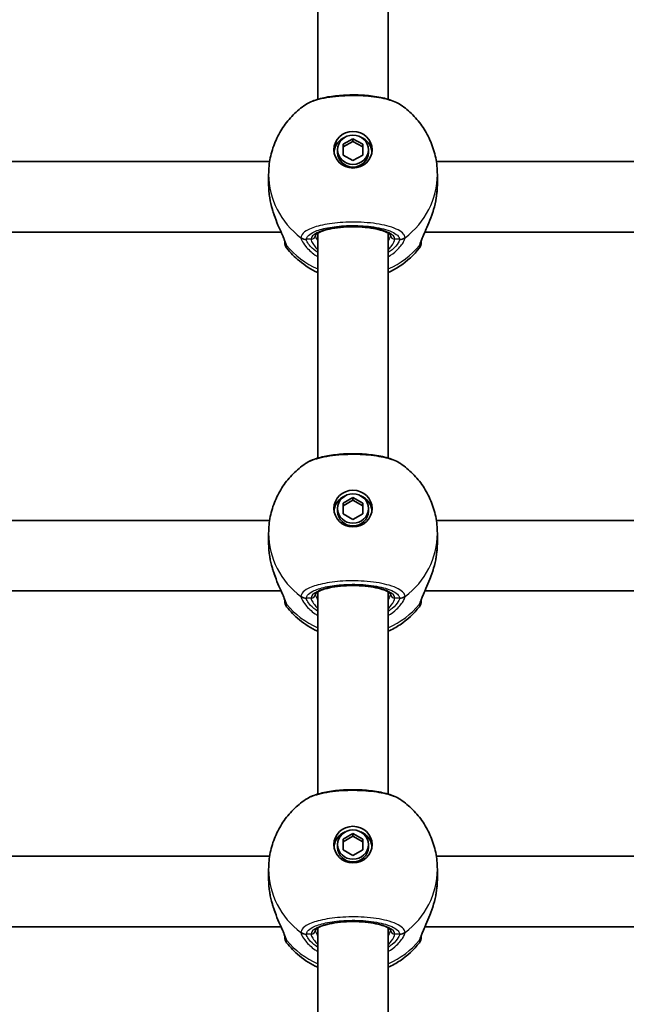
# Model space of a CAD drawing. Units: millimetres. Extents: x -1791 to 2001, y -3463 to 3760.
# Drawn here: x -20 to 118, y 963 to 1186 of the extents above; entities that cross this region are included whole.
import ezdxf

# ---------------------------------------------------------------- set-up
doc = ezdxf.new("R2010")
doc.units = ezdxf.units.MM
doc.layers.add('Widoczne (ISO)', color=7, linetype='Continuous', lineweight=35)
doc.layers.add('Widoczne wąskie (ISO)', color=7, linetype='Continuous', lineweight=25)

msp = doc.modelspace()

# ---------------------------------------------------------------- linework, layer by layer
at = {"layer": 'Widoczne (ISO)'}
for p, q in [((48, 1232.08), (48, 1168.05)), ((64, 1232.08), (64, 1168.05)), ((53.75, 1157.84), (56, 1159.08)), ((56, 1158.47), (53.75, 1157.24)), ((53.75, 1155.36), (53.75, 1157.84)), ((56, 1159.08), (58.25, 1157.84)), ((56, 1159.08), (56, 1158.47)), ((58.25, 1157.24), (56, 1158.47)), ((58.25, 1157.84), (58.25, 1155.36)), ((52.5, 1156.6), (52.5, 1156)), ((59.5, 1156.6), (59.5, 1156)), ((-23.08, 1153.92), (37.08, 1153.92)), ((56, 1154.13), (53.75, 1155.36)), ((58.25, 1155.36), (56, 1154.13)), ((74.92, 1153.92), (135.08, 1153.92)), ((36.85, 1148.8), (36.85, 1151)), ((75.15, 1148.8), (75.15, 1151)), ((-25.67, 1137.92), (39.67, 1137.92)), ((48, 1137.66), (48, 1086.61)), ((64, 1137.66), (64, 1086.61)), ((72.33, 1137.92), (137.67, 1137.92)), ((53.75, 1076.41), (56, 1077.64)), ((56, 1077.64), (58.25, 1076.41)), ((56, 1077.64), (56, 1077.04)), ((52.5, 1075.17), (52.5, 1074.56)), ((56, 1077.04), (53.75, 1075.8)), ((53.75, 1073.93), (53.75, 1076.41)), ((58.25, 1075.8), (56, 1077.04)), ((58.25, 1076.41), (58.25, 1073.93)), ((59.5, 1075.17), (59.5, 1074.56)), ((56, 1072.69), (53.75, 1073.93)), ((58.25, 1073.93), (56, 1072.69)), ((37.08, 1072.49), (-23.08, 1072.49)), ((135.08, 1072.49), (74.92, 1072.49)), ((36.85, 1067.36), (36.85, 1069.56)), ((75.15, 1067.36), (75.15, 1069.56)), ((39.67, 1056.49), (-25.67, 1056.49)), ((48, 1056.23), (48, 1010.35)), ((64, 1056.23), (64, 1010.35)), ((137.67, 1056.49), (72.33, 1056.49)), ((53.75, 1000.14), (56, 1001.38)), ((56, 1001.38), (58.25, 1000.14)), ((56, 1001.38), (56, 1000.78)), ((56, 1000.78), (53.75, 999.54)), ((53.75, 997.67), (53.75, 1000.14)), ((58.25, 999.54), (56, 1000.78)), ((58.25, 1000.14), (58.25, 997.67)), ((52.5, 998.9), (52.5, 998.3)), ((56, 996.43), (53.75, 997.67)), ((58.25, 997.67), (56, 996.43)), ((59.5, 998.9), (59.5, 998.3)), ((-23.08, 996.23), (37.08, 996.23)), ((74.92, 996.23), (135.08, 996.23)), ((36.85, 991.1), (36.85, 993.3)), ((75.15, 991.1), (75.15, 993.3)), ((-25.67, 980.23), (39.67, 980.23)), ((48, 979.96), (48, 933.12)), ((64, 979.96), (64, 933.12)), ((72.33, 980.23), (137.67, 980.23))]:
    msp.add_line(p, q, dxfattribs=at)
for centre, start, end in [((42.5, 1135.56), 180, 218.0894), ((69.5, 1135.56), 321.9106, 0), ((42.5, 1054.13), 180, 218.0894), ((69.5, 1054.13), 321.9106, 0), ((42.5, 977.86), 180, 218.0894), ((69.5, 977.86), 321.9106, 0)]:
    msp.add_arc(centre, 2, start, end, dxfattribs=at)
for centre, major_axis in [((56, 1156.6), (-4.35, 0)), ((56, 1156.6), (3.5, 0)), ((56, 1075.17), (-4.35, 0)), ((56, 1075.17), (3.5, 0)), ((56, 998.9), (-4.35, 0)), ((56, 998.9), (3.5, 0))]:
    msp.add_ellipse(centre, major_axis=major_axis, ratio=0.953152, dxfattribs=at)
for centre, major_axis, start_param, end_param in [((56, 1155.69), (-4.35, 0), 5.127698, 6.173531), ((56, 1155.69), (4.35, 0), 0.109654, 1.155487), ((56, 1156), (3.5, 0), 3.141593, 6.283185), ((56, 1074.26), (-4.35, 0), 5.127698, 6.173531), ((56, 1074.26), (4.35, 0), 0.109654, 1.155487), ((56, 1074.56), (3.5, 0), 3.141593, 6.283185), ((56, 998), (-4.35, 0), 5.127698, 6.173531), ((56, 998), (4.35, 0), 0.109654, 1.155487), ((56, 998.3), (3.5, 0), 3.141593, 6.283185)]:
    msp.add_ellipse(centre, major_axis=major_axis, ratio=0.953152, start_param=start_param, end_param=end_param, dxfattribs=at)
for points, knots in [([(66.81, 1166.8), (66, 1167.35), (65.06, 1167.74), (62.91, 1168.37), (61.71, 1168.61), (59.23, 1168.93), (57.96, 1169.02), (55.42, 1169.07), (54.15, 1169.02), (51.7, 1168.81), (50.52, 1168.65), (48.33, 1168.17), (47.32, 1167.87), (45.99, 1167.28), (45.58, 1167.06), (45.19, 1166.8)], [0.414092, 0.414092, 0.414092, 0.414092, 0.814837, 0.814837, 1.206164, 1.206164, 1.569867, 1.569867, 1.928006, 1.928006, 2.28843, 2.28843, 2.663408, 2.663408, 2.854753, 2.854753, 2.854753, 2.854753]), ([(36.85, 1151), (36.85, 1152.27), (36.98, 1153.54), (37.48, 1156.02), (37.85, 1157.23), (38.82, 1159.54), (39.41, 1160.64), (40.79, 1162.69), (41.57, 1163.64), (43.28, 1165.36), (44.21, 1166.13), (45.19, 1166.8)], [1.5707963, 1.5707963, 1.5707963, 1.5707963, 1.7605505, 1.7605505, 1.9503047, 1.9503047, 2.1400588, 2.1400588, 2.329813, 2.329813, 2.5195672, 2.5195672, 2.5195672, 2.5195672]), ([(66.81, 1166.8), (67.79, 1166.13), (68.72, 1165.36), (70.43, 1163.64), (71.21, 1162.69), (72.59, 1160.64), (73.18, 1159.54), (74.15, 1157.23), (74.52, 1156.02), (75.02, 1153.54), (75.15, 1152.27), (75.15, 1151)], [3.7636181, 3.7636181, 3.7636181, 3.7636181, 3.9533723, 3.9533723, 4.1431265, 4.1431265, 4.3328806, 4.3328806, 4.5226348, 4.5226348, 4.712389, 4.712389, 4.712389, 4.712389]), ([(37.15, 1145.38), (37.12, 1145.61), (37.08, 1145.84), (37.02, 1146.29), (36.99, 1146.52), (36.94, 1146.98), (36.92, 1147.21), (36.88, 1147.67), (36.87, 1147.9), (36.85, 1148.35), (36.85, 1148.57), (36.85, 1148.8)], [5.754988, 5.754988, 5.754988, 5.754988, 5.8212443, 5.8212443, 5.8875007, 5.8875007, 5.953757, 5.953757, 6.0200134, 6.0200134, 6.0862698, 6.0862698, 6.0862698, 6.0862698]), ([(75.15, 1148.8), (75.15, 1148.57), (75.15, 1148.35), (75.13, 1147.9), (75.12, 1147.67), (75.08, 1147.21), (75.06, 1146.98), (75.01, 1146.52), (74.98, 1146.29), (74.92, 1145.84), (74.88, 1145.61), (74.85, 1145.38)], [6.0862698, 6.0862698, 6.0862698, 6.0862698, 6.1525228, 6.1525228, 6.2187757, 6.2187757, 6.2850287, 6.2850287, 6.3512817, 6.3512817, 6.4175347, 6.4175347, 6.4175347, 6.4175347]), ([(37.15, 1145.38), (37.16, 1145.35), (37.16, 1145.33), (37.17, 1145.27), (37.18, 1145.25), (37.19, 1145.2), (37.19, 1145.17), (37.2, 1145.12), (37.21, 1145.09), (37.22, 1145.04), (37.22, 1145.01), (37.23, 1144.98)], [0, 0, 0, 0, 0.00752868, 0.00752868, 0.01505735, 0.01505735, 0.02258603, 0.02258603, 0.0301147, 0.0301147, 0.03764338, 0.03764338, 0.03764338, 0.03764338]), ([(40.5, 1135.8), (40.5, 1135.81), (40.49, 1135.87), (40.42, 1136.11), (40.36, 1136.3), (40.14, 1136.85), (39.98, 1137.24), (39.54, 1138.22), (39.26, 1138.84), (38.67, 1140.23), (38.37, 1141.01), (37.81, 1142.64), (37.56, 1143.5), (37.31, 1144.57), (37.27, 1144.78), (37.23, 1144.98)], [0, 0, 0, 0, 0.106355, 0.106355, 0.252989, 0.252989, 0.443442, 0.443442, 0.676091, 0.676091, 0.920581, 0.920581, 1.165071, 1.165071, 1.222449, 1.222449, 1.222449, 1.222449]), ([(74.77, 1144.98), (74.6, 1144.11), (74.37, 1143.24), (73.84, 1141.57), (73.54, 1140.77), (72.93, 1139.29), (72.63, 1138.6), (72.1, 1137.41), (71.88, 1136.9), (71.61, 1136.21), (71.54, 1135.97), (71.5, 1135.83), (71.5, 1135.8), (71.5, 1135.8)], [2.183916, 2.183916, 2.183916, 2.183916, 2.428406, 2.428406, 2.672895, 2.672895, 2.917385, 2.917385, 3.159323, 3.159323, 3.348262, 3.348262, 3.406365, 3.406365, 3.406365, 3.406365]), ([(74.77, 1144.98), (74.78, 1145.01), (74.78, 1145.04), (74.79, 1145.09), (74.8, 1145.12), (74.81, 1145.17), (74.81, 1145.2), (74.82, 1145.25), (74.83, 1145.27), (74.84, 1145.33), (74.84, 1145.35), (74.85, 1145.38)], [0.31005087, 0.31005087, 0.31005087, 0.31005087, 0.31757954, 0.31757954, 0.32510822, 0.32510822, 0.33263689, 0.33263689, 0.34016556, 0.34016556, 0.34769424, 0.34769424, 0.34769424, 0.34769424]), ([(64.5, 1137.22), (64.5, 1137.22), (64.47, 1137.29), (64.22, 1137.53), (63.98, 1137.69), (63.28, 1138.04), (62.79, 1138.22), (61.59, 1138.56), (60.85, 1138.71), (59.22, 1138.96), (58.32, 1139.04), (56.45, 1139.13), (55.49, 1139.13), (53.61, 1139.04), (52.7, 1138.95), (51.04, 1138.7), (50.28, 1138.53), (49.03, 1138.16), (48.53, 1137.96), (47.84, 1137.58), (47.63, 1137.4), (47.51, 1137.25), (47.5, 1137.22), (47.5, 1137.22)], [4.811856, 4.811856, 4.811856, 4.811856, 5.026548, 5.026548, 5.262515, 5.262515, 5.530955, 5.530955, 5.825026, 5.825026, 6.130998, 6.130998, 6.441246, 6.441246, 6.751458, 6.751458, 7.057185, 7.057185, 7.349843, 7.349843, 7.611915, 7.611915, 7.754515, 7.754515, 7.754515, 7.754515]), ([(40.5, 1135.81), (40.5, 1135.68), (40.5, 1135.6), (40.5, 1135.57), (40.5, 1135.56), (40.5, 1135.56)], [0.0261329, 0.0261329, 0.0261329, 0.0261329, 0.2063077, 0.2063077, 0.2522101, 0.2522101, 0.2522101, 0.2522101]), ([(40.5, 1135.8), (40.5, 1135.79), (40.5, 1135.79), (40.5, 1135.78), (40.5, 1135.78), (40.5, 1135.78)], [0, 0, 0, 0, 0.0140166, 0.0140166, 0.02169552, 0.02169552, 0.02169552, 0.02169552]), ([(71.5, 1135.78), (71.5, 1135.78), (71.5, 1135.78), (71.5, 1135.79), (71.5, 1135.79), (71.5, 1135.8)], [0.0483875, 0.0483875, 0.0483875, 0.0483875, 0.05606641, 0.05606641, 0.07008301, 0.07008301, 0.07008301, 0.07008301]), ([(48, 1128.74), (46.52, 1129.42), (45.11, 1130.3), (42.76, 1132.24), (41.79, 1133.23), (40.93, 1134.33)], [6.7325037, 6.7325037, 6.7325037, 6.7325037, 6.9959804, 6.9959804, 7.2123504, 7.2123504, 7.2123504, 7.2123504]), ([(71.07, 1134.33), (69.81, 1132.72), (68.32, 1131.34), (65.82, 1129.67), (64.92, 1129.17), (64, 1128.74)], [5.3540202, 5.3540202, 5.3540202, 5.3540202, 5.6700331, 5.6700331, 5.8338669, 5.8338669, 5.8338669, 5.8338669]), ([(66.81, 1085.37), (66, 1085.92), (65.06, 1086.3), (62.91, 1086.94), (61.71, 1087.17), (59.23, 1087.49), (57.96, 1087.58), (55.42, 1087.63), (54.15, 1087.59), (51.7, 1087.38), (50.52, 1087.21), (48.33, 1086.74), (47.32, 1086.44), (45.99, 1085.85), (45.58, 1085.63), (45.19, 1085.37)], [0.414092, 0.414092, 0.414092, 0.414092, 0.814837, 0.814837, 1.206164, 1.206164, 1.569867, 1.569867, 1.928006, 1.928006, 2.28843, 2.28843, 2.663408, 2.663408, 2.854753, 2.854753, 2.854753, 2.854753]), ([(36.85, 1069.56), (36.85, 1070.83), (36.98, 1072.1), (37.48, 1074.58), (37.85, 1075.79), (38.82, 1078.11), (39.41, 1079.21), (40.79, 1081.25), (41.57, 1082.2), (43.28, 1083.92), (44.21, 1084.69), (45.19, 1085.37)], [1.5707963, 1.5707963, 1.5707963, 1.5707963, 1.7605505, 1.7605505, 1.9503047, 1.9503047, 2.1400588, 2.1400588, 2.329813, 2.329813, 2.5195672, 2.5195672, 2.5195672, 2.5195672]), ([(66.81, 1085.37), (67.79, 1084.69), (68.72, 1083.92), (70.43, 1082.2), (71.21, 1081.25), (72.59, 1079.21), (73.18, 1078.11), (74.15, 1075.79), (74.52, 1074.58), (75.02, 1072.1), (75.15, 1070.83), (75.15, 1069.56)], [3.7636181, 3.7636181, 3.7636181, 3.7636181, 3.9533723, 3.9533723, 4.1431265, 4.1431265, 4.3328806, 4.3328806, 4.5226348, 4.5226348, 4.712389, 4.712389, 4.712389, 4.712389]), ([(37.15, 1063.94), (37.12, 1064.17), (37.08, 1064.4), (37.02, 1064.86), (36.99, 1065.09), (36.94, 1065.55), (36.92, 1065.78), (36.88, 1066.23), (36.87, 1066.46), (36.85, 1066.91), (36.85, 1067.14), (36.85, 1067.36)], [5.754988, 5.754988, 5.754988, 5.754988, 5.8212443, 5.8212443, 5.8875007, 5.8875007, 5.953757, 5.953757, 6.0200134, 6.0200134, 6.0862698, 6.0862698, 6.0862698, 6.0862698]), ([(75.15, 1067.36), (75.15, 1067.14), (75.15, 1066.91), (75.13, 1066.46), (75.12, 1066.23), (75.08, 1065.78), (75.06, 1065.55), (75.01, 1065.09), (74.98, 1064.86), (74.92, 1064.4), (74.88, 1064.17), (74.85, 1063.94)], [6.0862698, 6.0862698, 6.0862698, 6.0862698, 6.1525228, 6.1525228, 6.2187757, 6.2187757, 6.2850287, 6.2850287, 6.3512817, 6.3512817, 6.4175347, 6.4175347, 6.4175347, 6.4175347]), ([(37.15, 1063.94), (37.16, 1063.92), (37.16, 1063.89), (37.17, 1063.84), (37.18, 1063.81), (37.19, 1063.76), (37.19, 1063.73), (37.2, 1063.68), (37.21, 1063.65), (37.22, 1063.6), (37.22, 1063.58), (37.23, 1063.55)], [0, 0, 0, 0, 0.00752868, 0.00752868, 0.01505735, 0.01505735, 0.02258603, 0.02258603, 0.0301147, 0.0301147, 0.03764338, 0.03764338, 0.03764338, 0.03764338]), ([(74.77, 1063.55), (74.78, 1063.58), (74.78, 1063.6), (74.79, 1063.65), (74.8, 1063.68), (74.81, 1063.73), (74.81, 1063.76), (74.82, 1063.81), (74.83, 1063.84), (74.84, 1063.89), (74.84, 1063.92), (74.85, 1063.94)], [0.31005087, 0.31005087, 0.31005087, 0.31005087, 0.31757954, 0.31757954, 0.32510822, 0.32510822, 0.33263689, 0.33263689, 0.34016556, 0.34016556, 0.34769424, 0.34769424, 0.34769424, 0.34769424]), ([(40.5, 1054.36), (40.5, 1054.38), (40.49, 1054.44), (40.42, 1054.67), (40.36, 1054.87), (40.14, 1055.42), (39.98, 1055.8), (39.54, 1056.78), (39.26, 1057.4), (38.67, 1058.79), (38.37, 1059.57), (37.81, 1061.21), (37.56, 1062.06), (37.31, 1063.14), (37.27, 1063.34), (37.23, 1063.55)], [0, 0, 0, 0, 0.106355, 0.106355, 0.252989, 0.252989, 0.443442, 0.443442, 0.676091, 0.676091, 0.920581, 0.920581, 1.165071, 1.165071, 1.222449, 1.222449, 1.222449, 1.222449]), ([(74.77, 1063.55), (74.6, 1062.67), (74.37, 1061.8), (73.84, 1060.14), (73.54, 1059.33), (72.93, 1057.85), (72.63, 1057.17), (72.1, 1055.98), (71.88, 1055.47), (71.61, 1054.77), (71.54, 1054.54), (71.5, 1054.39), (71.5, 1054.37), (71.5, 1054.36)], [2.183916, 2.183916, 2.183916, 2.183916, 2.428406, 2.428406, 2.672895, 2.672895, 2.917385, 2.917385, 3.159323, 3.159323, 3.348262, 3.348262, 3.406365, 3.406365, 3.406365, 3.406365]), ([(64.5, 1055.78), (64.5, 1055.78), (64.47, 1055.85), (64.22, 1056.09), (63.98, 1056.25), (63.28, 1056.6), (62.79, 1056.78), (61.59, 1057.13), (60.85, 1057.28), (59.22, 1057.52), (58.32, 1057.61), (56.45, 1057.7), (55.49, 1057.7), (53.61, 1057.6), (52.7, 1057.52), (51.04, 1057.26), (50.28, 1057.1), (49.03, 1056.73), (48.53, 1056.52), (47.84, 1056.14), (47.63, 1055.97), (47.51, 1055.81), (47.5, 1055.78), (47.5, 1055.78)], [4.811856, 4.811856, 4.811856, 4.811856, 5.026548, 5.026548, 5.262515, 5.262515, 5.530955, 5.530955, 5.825026, 5.825026, 6.130998, 6.130998, 6.441246, 6.441246, 6.751458, 6.751458, 7.057185, 7.057185, 7.349843, 7.349843, 7.611915, 7.611915, 7.754515, 7.754515, 7.754515, 7.754515]), ([(40.5, 1054.37), (40.5, 1054.24), (40.5, 1054.16), (40.5, 1054.13), (40.5, 1054.13), (40.5, 1054.13)], [0.0261329, 0.0261329, 0.0261329, 0.0261329, 0.2063077, 0.2063077, 0.2522101, 0.2522101, 0.2522101, 0.2522101]), ([(40.5, 1054.36), (40.5, 1054.36), (40.5, 1054.35), (40.5, 1054.35), (40.5, 1054.35), (40.5, 1054.35)], [0, 0, 0, 0, 0.0140166, 0.0140166, 0.02169552, 0.02169552, 0.02169552, 0.02169552]), ([(48, 1047.31), (46.52, 1047.99), (45.11, 1048.87), (42.76, 1050.8), (41.79, 1051.79), (40.93, 1052.89)], [6.7325037, 6.7325037, 6.7325037, 6.7325037, 6.9959804, 6.9959804, 7.2123504, 7.2123504, 7.2123504, 7.2123504]), ([(71.07, 1052.89), (69.81, 1051.29), (68.32, 1049.91), (65.82, 1048.23), (64.92, 1047.73), (64, 1047.31)], [5.3540202, 5.3540202, 5.3540202, 5.3540202, 5.6700331, 5.6700331, 5.8338669, 5.8338669, 5.8338669, 5.8338669]), ([(71.5, 1054.35), (71.5, 1054.35), (71.5, 1054.35), (71.5, 1054.35), (71.5, 1054.36), (71.5, 1054.36)], [0.0483875, 0.0483875, 0.0483875, 0.0483875, 0.05606641, 0.05606641, 0.07008301, 0.07008301, 0.07008301, 0.07008301]), ([(66.81, 1009.1), (66, 1009.65), (65.06, 1010.04), (62.91, 1010.67), (61.71, 1010.91), (59.23, 1011.23), (57.96, 1011.32), (55.42, 1011.37), (54.15, 1011.33), (51.7, 1011.12), (50.52, 1010.95), (48.33, 1010.48), (47.32, 1010.17), (45.99, 1009.59), (45.58, 1009.36), (45.19, 1009.1)], [0.414092, 0.414092, 0.414092, 0.414092, 0.814837, 0.814837, 1.206164, 1.206164, 1.569867, 1.569867, 1.928006, 1.928006, 2.28843, 2.28843, 2.663408, 2.663408, 2.854753, 2.854753, 2.854753, 2.854753]), ([(36.85, 993.3), (36.85, 994.57), (36.98, 995.84), (37.48, 998.32), (37.85, 999.53), (38.82, 1001.84), (39.41, 1002.94), (40.79, 1004.99), (41.57, 1005.94), (43.28, 1007.66), (44.21, 1008.43), (45.19, 1009.1)], [1.5707963, 1.5707963, 1.5707963, 1.5707963, 1.7605505, 1.7605505, 1.9503047, 1.9503047, 2.1400588, 2.1400588, 2.329813, 2.329813, 2.5195672, 2.5195672, 2.5195672, 2.5195672]), ([(66.81, 1009.1), (67.79, 1008.43), (68.72, 1007.66), (70.43, 1005.94), (71.21, 1004.99), (72.59, 1002.94), (73.18, 1001.84), (74.15, 999.53), (74.52, 998.32), (75.02, 995.84), (75.15, 994.57), (75.15, 993.3)], [3.7636181, 3.7636181, 3.7636181, 3.7636181, 3.9533723, 3.9533723, 4.1431265, 4.1431265, 4.3328806, 4.3328806, 4.5226348, 4.5226348, 4.712389, 4.712389, 4.712389, 4.712389]), ([(37.15, 987.68), (37.12, 987.91), (37.08, 988.14), (37.02, 988.59), (36.99, 988.82), (36.94, 989.28), (36.92, 989.51), (36.88, 989.97), (36.87, 990.2), (36.85, 990.65), (36.85, 990.88), (36.85, 991.1)], [5.754988, 5.754988, 5.754988, 5.754988, 5.8212443, 5.8212443, 5.8875007, 5.8875007, 5.953757, 5.953757, 6.0200134, 6.0200134, 6.0862698, 6.0862698, 6.0862698, 6.0862698]), ([(75.15, 991.1), (75.15, 990.88), (75.15, 990.65), (75.13, 990.2), (75.12, 989.97), (75.08, 989.51), (75.06, 989.28), (75.01, 988.82), (74.98, 988.59), (74.92, 988.14), (74.88, 987.91), (74.85, 987.68)], [6.0862698, 6.0862698, 6.0862698, 6.0862698, 6.1525228, 6.1525228, 6.2187757, 6.2187757, 6.2850287, 6.2850287, 6.3512817, 6.3512817, 6.4175347, 6.4175347, 6.4175347, 6.4175347]), ([(37.15, 987.68), (37.16, 987.65), (37.16, 987.63), (37.17, 987.58), (37.18, 987.55), (37.19, 987.5), (37.19, 987.47), (37.2, 987.42), (37.21, 987.39), (37.22, 987.34), (37.22, 987.31), (37.23, 987.29)], [0, 0, 0, 0, 0.00752868, 0.00752868, 0.01505735, 0.01505735, 0.02258603, 0.02258603, 0.0301147, 0.0301147, 0.03764338, 0.03764338, 0.03764338, 0.03764338]), ([(40.5, 978.1), (40.5, 978.11), (40.49, 978.18), (40.42, 978.41), (40.36, 978.6), (40.14, 979.15), (39.98, 979.54), (39.54, 980.52), (39.26, 981.14), (38.67, 982.53), (38.37, 983.31), (37.81, 984.94), (37.56, 985.8), (37.31, 986.87), (37.27, 987.08), (37.23, 987.29)], [0, 0, 0, 0, 0.106355, 0.106355, 0.252989, 0.252989, 0.443442, 0.443442, 0.676091, 0.676091, 0.920581, 0.920581, 1.165071, 1.165071, 1.222449, 1.222449, 1.222449, 1.222449]), ([(74.77, 987.29), (74.6, 986.41), (74.37, 985.54), (73.84, 983.87), (73.54, 983.07), (72.93, 981.59), (72.63, 980.9), (72.1, 979.71), (71.88, 979.2), (71.61, 978.51), (71.54, 978.28), (71.5, 978.13), (71.5, 978.1), (71.5, 978.1)], [2.183916, 2.183916, 2.183916, 2.183916, 2.428406, 2.428406, 2.672895, 2.672895, 2.917385, 2.917385, 3.159323, 3.159323, 3.348262, 3.348262, 3.406365, 3.406365, 3.406365, 3.406365]), ([(74.77, 987.29), (74.78, 987.31), (74.78, 987.34), (74.79, 987.39), (74.8, 987.42), (74.81, 987.47), (74.81, 987.5), (74.82, 987.55), (74.83, 987.58), (74.84, 987.63), (74.84, 987.65), (74.85, 987.68)], [0.31005087, 0.31005087, 0.31005087, 0.31005087, 0.31757954, 0.31757954, 0.32510822, 0.32510822, 0.33263689, 0.33263689, 0.34016556, 0.34016556, 0.34769424, 0.34769424, 0.34769424, 0.34769424]), ([(64.5, 979.52), (64.5, 979.52), (64.47, 979.59), (64.22, 979.83), (63.98, 979.99), (63.28, 980.34), (62.79, 980.52), (61.59, 980.86), (60.85, 981.02), (59.22, 981.26), (58.32, 981.35), (56.45, 981.43), (55.49, 981.43), (53.61, 981.34), (52.7, 981.25), (51.04, 981), (50.28, 980.83), (49.03, 980.46), (48.53, 980.26), (47.84, 979.88), (47.63, 979.71), (47.51, 979.55), (47.5, 979.52), (47.5, 979.52)], [4.811856, 4.811856, 4.811856, 4.811856, 5.026548, 5.026548, 5.262515, 5.262515, 5.530955, 5.530955, 5.825026, 5.825026, 6.130998, 6.130998, 6.441246, 6.441246, 6.751458, 6.751458, 7.057185, 7.057185, 7.349843, 7.349843, 7.611915, 7.611915, 7.754515, 7.754515, 7.754515, 7.754515]), ([(40.5, 978.11), (40.5, 977.98), (40.5, 977.9), (40.5, 977.87), (40.5, 977.86), (40.5, 977.86)], [0.0261329, 0.0261329, 0.0261329, 0.0261329, 0.2063077, 0.2063077, 0.2522101, 0.2522101, 0.2522101, 0.2522101]), ([(40.5, 978.1), (40.5, 978.09), (40.5, 978.09), (40.5, 978.09), (40.5, 978.09), (40.5, 978.09)], [0, 0, 0, 0, 0.0140166, 0.0140166, 0.02169552, 0.02169552, 0.02169552, 0.02169552]), ([(48, 971.04), (46.52, 971.73), (45.11, 972.6), (42.76, 974.54), (41.79, 975.53), (40.93, 976.63)], [6.7325037, 6.7325037, 6.7325037, 6.7325037, 6.9959804, 6.9959804, 7.2123504, 7.2123504, 7.2123504, 7.2123504]), ([(71.07, 976.63), (69.81, 975.02), (68.32, 973.65), (65.82, 971.97), (64.92, 971.47), (64, 971.04)], [5.3540202, 5.3540202, 5.3540202, 5.3540202, 5.6700331, 5.6700331, 5.8338669, 5.8338669, 5.8338669, 5.8338669]), ([(71.5, 978.09), (71.5, 978.09), (71.5, 978.09), (71.5, 978.09), (71.5, 978.09), (71.5, 978.1)], [0.0483875, 0.0483875, 0.0483875, 0.0483875, 0.05606641, 0.05606641, 0.07008301, 0.07008301, 0.07008301, 0.07008301])]:
    msp.add_open_spline(points, degree=3, knots=knots, dxfattribs=at)
for points in [[(71.5, 1135.56), (71.5, 1135.56), (71.5, 1135.65), (71.5, 1135.81)], [(71.5, 1054.13), (71.5, 1054.13), (71.5, 1054.21), (71.5, 1054.37)], [(71.5, 977.86), (71.5, 977.86), (71.5, 977.95), (71.5, 978.11)]]:
    msp.add_open_spline(points, degree=3, dxfattribs=at)
at = {"layer": 'Widoczne wąskie (ISO)'}
for p, q in [((46.5, 1136.29), (45.43, 1136.29)), ((66.57, 1136.29), (65.5, 1136.29)), ((46.5, 1054.86), (45.43, 1054.86)), ((66.57, 1054.86), (65.5, 1054.86)), ((46.5, 978.59), (45.43, 978.59)), ((66.57, 978.59), (65.5, 978.59))]:
    msp.add_line(p, q, dxfattribs=at)
for centre, major_axis, ratio, start_param, end_param in [((56, 1151), (-19.15, 0), 0.953152, 0, 0.906395), ((56, 1151), (19.15, 0), 0.953152, 5.37679, 6.283185), ((38.14, 1145.55), (-0.986, -0.168), 0.039088, 0, 0.053906), ((73.86, 1145.55), (0.986, -0.168), 0.039088, 6.229279, 6.283185), ((56, 1136.29), (9.5, 0), 0.302492, 0, 3.141593), ((42.48, 1136.08), (-1.98, -0.28), 0.929748, 0, 0.530036), ((42.5, 1135.87), (-2, 0), 0.971221, 0.033926, 0.664596), ((45.43, 1138.2), (-1.99, 0.14), 0.952923, 0.975216, 1.639803), ((45.43, 1138.13), (-2, -0.14), 0.94764, 0.841658, 1.506244), ((46.5, 1137.25), (1, 0), 0.953152, 4.712389, 6.261651), ((65.5, 1137.25), (-1, 0), 0.953152, 0.021534, 1.570796), ((66.57, 1138.2), (1.99, 0.14), 0.952923, 4.643382, 5.307969), ((66.57, 1138.13), (2, -0.14), 0.94764, 4.776941, 5.441527), ((69.5, 1135.87), (2, 0), 0.971221, 5.61859, 6.249301), ((69.52, 1136.08), (1.98, -0.28), 0.929748, 5.753149, 6.283185), ((56, 1146.14), (-19.15, 0), 0.953152, 0.662868, 1.139824), ((56, 1146.14), (-19.15, 0), 0.953152, 2.001769, 2.478724), ((56, 1069.56), (-19.15, 0), 0.953152, 0, 0.906395), ((56, 1069.56), (19.15, 0), 0.953152, 5.37679, 6.283185), ((38.14, 1064.11), (-0.986, -0.168), 0.039088, 0, 0.053906), ((73.86, 1064.11), (0.986, -0.168), 0.039088, 6.229279, 6.283185), ((56, 1054.86), (9.5, 0), 0.302492, 0, 3.141593), ((45.43, 1056.76), (-1.99, 0.14), 0.952923, 0.975216, 1.639803), ((45.43, 1056.69), (-2, -0.14), 0.94764, 0.841658, 1.506244), ((46.5, 1055.81), (1, 0), 0.953152, 4.712389, 6.261651), ((65.5, 1055.81), (-1, 0), 0.953152, 0.021534, 1.570796), ((66.57, 1056.76), (1.99, 0.14), 0.952923, 4.643382, 5.307969), ((66.57, 1056.69), (2, -0.14), 0.94764, 4.776941, 5.441527), ((42.48, 1054.64), (-1.98, -0.28), 0.929748, 0, 0.530036), ((42.5, 1054.43), (-2, 0), 0.971221, 0.033926, 0.664596), ((56, 1064.7), (-19.15, 0), 0.953152, 0.662868, 1.139824), ((56, 1064.7), (-19.15, 0), 0.953152, 2.001769, 2.478724), ((69.5, 1054.43), (2, 0), 0.971221, 5.61859, 6.249301), ((69.52, 1054.64), (1.98, -0.28), 0.929748, 5.753149, 6.283185), ((56, 993.3), (-19.15, 0), 0.953152, 0, 0.906395), ((56, 993.3), (19.15, 0), 0.953152, 5.37679, 6.283185), ((38.14, 987.85), (-0.986, -0.168), 0.039088, 0, 0.053906), ((73.86, 987.85), (0.986, -0.168), 0.039088, 6.229279, 6.283185), ((56, 978.59), (9.5, 0), 0.302492, 0, 3.141593), ((45.43, 980.5), (-1.99, 0.14), 0.952923, 0.975216, 1.639803), ((45.43, 980.43), (-2, -0.14), 0.94764, 0.841658, 1.506244), ((46.5, 979.55), (1, 0), 0.953152, 4.712389, 6.261651), ((65.5, 979.55), (-1, 0), 0.953152, 0.021534, 1.570796), ((66.57, 980.5), (1.99, 0.14), 0.952923, 4.643382, 5.307969), ((66.57, 980.43), (2, -0.14), 0.94764, 4.776941, 5.441527), ((42.48, 978.38), (-1.98, -0.28), 0.929748, 0, 0.530036), ((42.5, 978.17), (-2, 0), 0.971221, 0.033926, 0.664596), ((56, 988.44), (-19.15, 0), 0.953152, 0.662868, 1.139824), ((56, 988.44), (-19.15, 0), 0.953152, 2.001769, 2.478724), ((69.5, 978.17), (2, 0), 0.971221, 5.61859, 6.249301), ((69.52, 978.38), (1.98, -0.28), 0.929748, 5.753149, 6.283185)]:
    msp.add_ellipse(centre, major_axis=major_axis, ratio=ratio, start_param=start_param, end_param=end_param, dxfattribs=at)
for points, knots in [([(45.19, 1166.8), (45.8, 1167.22), (46.68, 1167.6), (49.15, 1168.32), (50.88, 1168.62), (54.55, 1168.94), (56.47, 1168.96), (59.97, 1168.75), (61.57, 1168.54), (64.25, 1167.96), (65.35, 1167.59), (66.41, 1167.05), (66.62, 1166.93), (66.81, 1166.8)], [-2.854753, -2.854753, -2.854753, -2.854753, -2.451064, -2.451064, -1.929794, -1.929794, -1.426728, -1.426728, -0.96971, -0.96971, -0.538728, -0.538728, -0.414092, -0.414092, -0.414092, -0.414092]), ([(75.15, 1148.8), (75.15, 1148.25), (75.12, 1147.69), (75.02, 1146.54), (74.94, 1145.96), (74.84, 1145.38)], [6.0862698, 6.0862698, 6.0862698, 6.0862698, 6.249703, 6.249703, 6.4175347, 6.4175347, 6.4175347, 6.4175347]), ([(40.91, 1134.9), (40.87, 1135.11), (40.8, 1135.36), (40.53, 1136.12), (40.28, 1136.69), (39.6, 1138.19), (39.14, 1139.16), (38.31, 1141.19), (37.94, 1142.22), (37.45, 1143.97), (37.28, 1144.67), (37.16, 1145.38)], [0, 0, 0, 0, 0.165681, 0.165681, 0.43077, 0.43077, 0.763372, 0.763372, 1.062687, 1.062687, 1.257781, 1.257781, 1.257781, 1.257781]), ([(74.84, 1145.38), (74.62, 1144.13), (74.28, 1142.9), (73.47, 1140.6), (73.01, 1139.53), (72.12, 1137.55), (71.7, 1136.67), (71.25, 1135.54), (71.14, 1135.18), (71.09, 1134.9)], [2.148584, 2.148584, 2.148584, 2.148584, 2.4923, 2.4923, 2.823393, 2.823393, 3.182145, 3.182145, 3.406365, 3.406365, 3.406365, 3.406365]), ([(67.81, 1136.71), (67.79, 1136.96), (67.68, 1137.22), (66.95, 1138.12), (65.82, 1138.72), (62.85, 1139.59), (61.12, 1139.89), (57.45, 1140.21), (55.53, 1140.23), (52.03, 1140.02), (50.43, 1139.81), (47.75, 1139.22), (46.65, 1138.86), (45.2, 1138.12), (44.74, 1137.77), (44.3, 1137.17), (44.21, 1136.94), (44.19, 1136.71)], [-3.268858, -3.268858, -3.268858, -3.268858, -3.039836, -3.039836, -2.451064, -2.451064, -1.929794, -1.929794, -1.426728, -1.426728, -0.96971, -0.96971, -0.538728, -0.538728, -0.207203, -0.207203, 0, 0, 0, 0]), ([(45.43, 1136.29), (45.44, 1136.5), (45.52, 1136.71), (45.92, 1137.24), (46.33, 1137.55), (47.62, 1138.22), (48.61, 1138.54), (51.01, 1139.07), (52.44, 1139.26), (55.58, 1139.44), (57.3, 1139.42), (60.59, 1139.14), (62.14, 1138.87), (64.79, 1138.09), (65.81, 1137.55), (66.46, 1136.75), (66.56, 1136.52), (66.57, 1136.29)], [0, 0, 0, 0, 0.207203, 0.207203, 0.538728, 0.538728, 0.96971, 0.96971, 1.426728, 1.426728, 1.929794, 1.929794, 2.451064, 2.451064, 3.039836, 3.039836, 3.268858, 3.268858, 3.268858, 3.268858]), ([(44.19, 1136.71), (44.19, 1136.69), (44.19, 1136.68), (44.19, 1136.65), (44.19, 1136.64), (44.19, 1136.63)], [-0.02300051, -0.02300051, -0.02300051, -0.02300051, -0.01150026, -0.01150026, 0, 0, 0, 0]), ([(44.19, 1136.63), (44.21, 1136.45), (44.27, 1136.24), (44.55, 1135.61), (44.85, 1135.15), (45.79, 1134.02), (46.51, 1133.34), (47.59, 1132.57), (47.79, 1132.44), (48, 1132.3)], [0, 0, 0, 0, 0.1647741, 0.1647741, 0.4284126, 0.4284126, 0.7619401, 0.7619401, 0.8364489, 0.8364489, 0.8364489, 0.8364489]), ([(45.43, 1136.23), (45.42, 1136.24), (45.42, 1136.25), (45.42, 1136.27), (45.42, 1136.28), (45.43, 1136.29)], [0, 0, 0, 0, 0.01150026, 0.01150026, 0.02300051, 0.02300051, 0.02300051, 0.02300051]), ([(48, 1133.26), (47.35, 1133.7), (46.8, 1134.17), (46.01, 1135.02), (45.75, 1135.39), (45.49, 1135.91), (45.44, 1136.08), (45.43, 1136.23)], [-0.7199022, -0.7199022, -0.7199022, -0.7199022, -0.4284126, -0.4284126, -0.1647741, -0.1647741, 0, 0, 0, 0]), ([(46.5, 1136.29), (46.5, 1136.16), (46.54, 1136), (46.73, 1135.52), (46.94, 1135.17), (47.45, 1134.51), (47.71, 1134.21), (48, 1133.9)], [6.2734397, 6.2734397, 6.2734397, 6.2734397, 6.41994, 6.41994, 6.6543405, 6.6543405, 6.8287032, 6.8287032, 6.8287032, 6.8287032]), ([(48, 1135.98), (47.82, 1136.27), (47.68, 1136.54), (47.54, 1136.95), (47.5, 1137.1), (47.5, 1137.23)], [-6.6043929, -6.6043929, -6.6043929, -6.6043929, -6.41994, -6.41994, -6.2805859, -6.2805859, -6.2805859, -6.2805859]), ([(64, 1132.3), (64.72, 1132.76), (65.35, 1133.26), (66.64, 1134.46), (67.18, 1135.16), (67.68, 1136.08), (67.79, 1136.39), (67.81, 1136.63)], [2.6169931, 2.6169931, 2.6169931, 2.6169931, 2.871378, 2.871378, 3.2295712, 3.2295712, 3.453442, 3.453442, 3.453442, 3.453442]), ([(64, 1133.9), (64.25, 1134.17), (64.47, 1134.42), (65.2, 1135.34), (65.5, 1135.92), (65.5, 1136.29)], [5.7181762, 5.7181762, 5.7181762, 5.7181762, 5.8665698, 5.8665698, 6.2734397, 6.2734397, 6.2734397, 6.2734397]), ([(66.57, 1136.23), (66.56, 1136.03), (66.46, 1135.78), (66.01, 1135.02), (65.53, 1134.46), (64.6, 1133.69), (64.31, 1133.47), (64, 1133.26)], [-3.453442, -3.453442, -3.453442, -3.453442, -3.2295712, -3.2295712, -2.871378, -2.871378, -2.7335399, -2.7335399, -2.7335399, -2.7335399]), ([(66.57, 1136.29), (66.58, 1136.28), (66.58, 1136.27), (66.58, 1136.25), (66.58, 1136.24), (66.57, 1136.23)], [0, 0, 0, 0, 0.01150026, 0.01150026, 0.02300051, 0.02300051, 0.02300051, 0.02300051]), ([(67.81, 1136.63), (67.81, 1136.64), (67.81, 1136.65), (67.81, 1136.68), (67.81, 1136.69), (67.81, 1136.71)], [-0.02300051, -0.02300051, -0.02300051, -0.02300051, -0.01150026, -0.01150026, 0, 0, 0, 0]), ([(40.93, 1134.67), (40.93, 1134.7), (40.92, 1134.73), (40.92, 1134.81), (40.91, 1134.86), (40.91, 1134.9)], [-0.07008301, -0.07008301, -0.07008301, -0.07008301, -0.03504151, -0.03504151, 0, 0, 0, 0]), ([(40.93, 1134.33), (40.93, 1134.33), (40.93, 1134.33), (40.93, 1134.37), (40.93, 1134.48), (40.93, 1134.67)], [-0.2522101, -0.2522101, -0.2522101, -0.2522101, -0.2063077, -0.2063077, 0, 0, 0, 0]), ([(71.09, 1134.9), (71.09, 1134.86), (71.08, 1134.81), (71.08, 1134.73), (71.07, 1134.7), (71.07, 1134.67)], [-0.07008301, -0.07008301, -0.07008301, -0.07008301, -0.03504151, -0.03504151, 0, 0, 0, 0]), ([(45.19, 1085.36), (45.8, 1085.78), (46.68, 1086.16), (49.15, 1086.89), (50.88, 1087.19), (54.55, 1087.5), (56.47, 1087.53), (59.97, 1087.32), (61.57, 1087.11), (64.25, 1086.52), (65.35, 1086.16), (66.41, 1085.62), (66.62, 1085.49), (66.81, 1085.37)], [-2.854753, -2.854753, -2.854753, -2.854753, -2.451064, -2.451064, -1.929794, -1.929794, -1.426728, -1.426728, -0.96971, -0.96971, -0.538728, -0.538728, -0.414092, -0.414092, -0.414092, -0.414092]), ([(75.15, 1067.36), (75.15, 1066.82), (75.12, 1066.25), (75.02, 1065.11), (74.94, 1064.52), (74.84, 1063.94)], [6.0862698, 6.0862698, 6.0862698, 6.0862698, 6.249703, 6.249703, 6.4175347, 6.4175347, 6.4175347, 6.4175347]), ([(40.91, 1053.47), (40.87, 1053.67), (40.8, 1053.92), (40.53, 1054.68), (40.28, 1055.26), (39.6, 1056.75), (39.14, 1057.73), (38.31, 1059.75), (37.94, 1060.78), (37.45, 1062.53), (37.28, 1063.24), (37.16, 1063.94)], [0, 0, 0, 0, 0.165681, 0.165681, 0.43077, 0.43077, 0.763372, 0.763372, 1.062687, 1.062687, 1.257781, 1.257781, 1.257781, 1.257781]), ([(74.84, 1063.94), (74.62, 1062.7), (74.28, 1061.46), (73.47, 1059.16), (73.01, 1058.09), (72.12, 1056.12), (71.7, 1055.23), (71.25, 1054.11), (71.14, 1053.75), (71.09, 1053.47)], [2.148584, 2.148584, 2.148584, 2.148584, 2.4923, 2.4923, 2.823393, 2.823393, 3.182145, 3.182145, 3.406365, 3.406365, 3.406365, 3.406365]), ([(67.81, 1055.27), (67.79, 1055.53), (67.68, 1055.79), (66.95, 1056.68), (65.82, 1057.28), (62.85, 1058.15), (61.12, 1058.46), (57.45, 1058.77), (55.53, 1058.8), (52.03, 1058.59), (50.43, 1058.38), (47.75, 1057.79), (46.65, 1057.42), (45.2, 1056.68), (44.74, 1056.33), (44.3, 1055.74), (44.21, 1055.51), (44.19, 1055.27)], [-3.268858, -3.268858, -3.268858, -3.268858, -3.039836, -3.039836, -2.451064, -2.451064, -1.929794, -1.929794, -1.426728, -1.426728, -0.96971, -0.96971, -0.538728, -0.538728, -0.207203, -0.207203, 0, 0, 0, 0]), ([(45.43, 1054.86), (45.44, 1055.07), (45.52, 1055.28), (45.92, 1055.81), (46.33, 1056.12), (47.62, 1056.78), (48.61, 1057.11), (51.01, 1057.63), (52.44, 1057.82), (55.58, 1058.01), (57.3, 1057.99), (60.59, 1057.7), (62.14, 1057.43), (64.79, 1056.65), (65.81, 1056.12), (66.46, 1055.32), (66.56, 1055.09), (66.57, 1054.86)], [0, 0, 0, 0, 0.207203, 0.207203, 0.538728, 0.538728, 0.96971, 0.96971, 1.426728, 1.426728, 1.929794, 1.929794, 2.451064, 2.451064, 3.039836, 3.039836, 3.268858, 3.268858, 3.268858, 3.268858]), ([(44.19, 1055.27), (44.19, 1055.26), (44.19, 1055.25), (44.19, 1055.22), (44.19, 1055.21), (44.19, 1055.19)], [-0.02300051, -0.02300051, -0.02300051, -0.02300051, -0.01150026, -0.01150026, 0, 0, 0, 0]), ([(44.19, 1055.19), (44.21, 1055.02), (44.27, 1054.8), (44.55, 1054.18), (44.85, 1053.71), (45.79, 1052.59), (46.51, 1051.91), (47.59, 1051.14), (47.79, 1051), (48, 1050.87)], [0, 0, 0, 0, 0.1647741, 0.1647741, 0.4284126, 0.4284126, 0.7619401, 0.7619401, 0.8364489, 0.8364489, 0.8364489, 0.8364489]), ([(45.43, 1054.8), (45.42, 1054.81), (45.42, 1054.82), (45.42, 1054.84), (45.42, 1054.85), (45.43, 1054.86)], [0, 0, 0, 0, 0.01150026, 0.01150026, 0.02300051, 0.02300051, 0.02300051, 0.02300051]), ([(46.5, 1054.86), (46.5, 1054.72), (46.54, 1054.56), (46.73, 1054.09), (46.94, 1053.74), (47.45, 1053.08), (47.71, 1052.78), (48, 1052.47)], [6.2734397, 6.2734397, 6.2734397, 6.2734397, 6.41994, 6.41994, 6.6543405, 6.6543405, 6.8287032, 6.8287032, 6.8287032, 6.8287032]), ([(48, 1054.54), (47.82, 1054.84), (47.68, 1055.11), (47.54, 1055.51), (47.5, 1055.66), (47.5, 1055.79)], [-6.6043929, -6.6043929, -6.6043929, -6.6043929, -6.41994, -6.41994, -6.2805859, -6.2805859, -6.2805859, -6.2805859]), ([(64, 1050.87), (64.72, 1051.33), (65.35, 1051.82), (66.64, 1053.03), (67.18, 1053.72), (67.68, 1054.65), (67.79, 1054.95), (67.81, 1055.19)], [2.6169931, 2.6169931, 2.6169931, 2.6169931, 2.871378, 2.871378, 3.2295712, 3.2295712, 3.453442, 3.453442, 3.453442, 3.453442]), ([(64, 1052.47), (64.25, 1052.73), (64.47, 1052.99), (65.2, 1053.9), (65.5, 1054.48), (65.5, 1054.86)], [5.7181762, 5.7181762, 5.7181762, 5.7181762, 5.8665698, 5.8665698, 6.2734397, 6.2734397, 6.2734397, 6.2734397]), ([(66.57, 1054.86), (66.58, 1054.85), (66.58, 1054.84), (66.58, 1054.82), (66.58, 1054.81), (66.57, 1054.8)], [0, 0, 0, 0, 0.01150026, 0.01150026, 0.02300051, 0.02300051, 0.02300051, 0.02300051]), ([(67.81, 1055.19), (67.81, 1055.21), (67.81, 1055.22), (67.81, 1055.25), (67.81, 1055.26), (67.81, 1055.27)], [-0.02300051, -0.02300051, -0.02300051, -0.02300051, -0.01150026, -0.01150026, 0, 0, 0, 0]), ([(40.93, 1053.23), (40.93, 1053.26), (40.92, 1053.3), (40.92, 1053.38), (40.91, 1053.42), (40.91, 1053.47)], [-0.07008301, -0.07008301, -0.07008301, -0.07008301, -0.03504151, -0.03504151, 0, 0, 0, 0]), ([(40.93, 1052.89), (40.93, 1052.89), (40.93, 1052.9), (40.93, 1052.94), (40.93, 1053.05), (40.93, 1053.23)], [-0.2522101, -0.2522101, -0.2522101, -0.2522101, -0.2063077, -0.2063077, 0, 0, 0, 0]), ([(48, 1051.83), (47.35, 1052.27), (46.8, 1052.74), (46.01, 1053.58), (45.75, 1053.96), (45.49, 1054.47), (45.44, 1054.65), (45.43, 1054.8)], [-0.7199022, -0.7199022, -0.7199022, -0.7199022, -0.4284126, -0.4284126, -0.1647741, -0.1647741, 0, 0, 0, 0]), ([(66.57, 1054.8), (66.56, 1054.59), (66.46, 1054.34), (66.01, 1053.59), (65.53, 1053.03), (64.6, 1052.25), (64.31, 1052.04), (64, 1051.83)], [-3.453442, -3.453442, -3.453442, -3.453442, -3.2295712, -3.2295712, -2.871378, -2.871378, -2.7335399, -2.7335399, -2.7335399, -2.7335399]), ([(71.09, 1053.47), (71.09, 1053.42), (71.08, 1053.38), (71.08, 1053.3), (71.07, 1053.26), (71.07, 1053.23)], [-0.07008301, -0.07008301, -0.07008301, -0.07008301, -0.03504151, -0.03504151, 0, 0, 0, 0]), ([(45.19, 1009.1), (45.8, 1009.52), (46.68, 1009.9), (49.15, 1010.62), (50.88, 1010.92), (54.55, 1011.24), (56.47, 1011.26), (59.97, 1011.05), (61.57, 1010.84), (64.25, 1010.26), (65.35, 1009.89), (66.41, 1009.35), (66.62, 1009.23), (66.81, 1009.1)], [-2.854753, -2.854753, -2.854753, -2.854753, -2.451064, -2.451064, -1.929794, -1.929794, -1.426728, -1.426728, -0.96971, -0.96971, -0.538728, -0.538728, -0.414092, -0.414092, -0.414092, -0.414092]), ([(75.15, 991.1), (75.15, 990.55), (75.12, 989.99), (75.02, 988.84), (74.94, 988.26), (74.84, 987.68)], [6.0862698, 6.0862698, 6.0862698, 6.0862698, 6.249703, 6.249703, 6.4175347, 6.4175347, 6.4175347, 6.4175347]), ([(40.91, 977.2), (40.87, 977.41), (40.8, 977.66), (40.53, 978.42), (40.28, 978.99), (39.6, 980.49), (39.14, 981.46), (38.31, 983.49), (37.94, 984.52), (37.45, 986.27), (37.28, 986.97), (37.16, 987.68)], [0, 0, 0, 0, 0.165681, 0.165681, 0.43077, 0.43077, 0.763372, 0.763372, 1.062687, 1.062687, 1.257781, 1.257781, 1.257781, 1.257781]), ([(74.84, 987.68), (74.62, 986.43), (74.28, 985.2), (73.47, 982.9), (73.01, 981.83), (72.12, 979.86), (71.7, 978.97), (71.25, 977.84), (71.14, 977.48), (71.09, 977.2)], [2.148584, 2.148584, 2.148584, 2.148584, 2.4923, 2.4923, 2.823393, 2.823393, 3.182145, 3.182145, 3.406365, 3.406365, 3.406365, 3.406365]), ([(67.81, 979.01), (67.79, 979.27), (67.68, 979.52), (66.95, 980.42), (65.82, 981.02), (62.85, 981.89), (61.12, 982.19), (57.45, 982.51), (55.53, 982.53), (52.03, 982.32), (50.43, 982.11), (47.75, 981.53), (46.65, 981.16), (45.2, 980.42), (44.74, 980.07), (44.3, 979.47), (44.21, 979.24), (44.19, 979.01)], [-3.268858, -3.268858, -3.268858, -3.268858, -3.039836, -3.039836, -2.451064, -2.451064, -1.929794, -1.929794, -1.426728, -1.426728, -0.96971, -0.96971, -0.538728, -0.538728, -0.207203, -0.207203, 0, 0, 0, 0]), ([(45.43, 978.59), (45.44, 978.8), (45.52, 979.01), (45.92, 979.54), (46.33, 979.86), (47.62, 980.52), (48.61, 980.85), (51.01, 981.37), (52.44, 981.56), (55.58, 981.75), (57.3, 981.72), (60.59, 981.44), (62.14, 981.17), (64.79, 980.39), (65.81, 979.86), (66.46, 979.06), (66.56, 978.83), (66.57, 978.59)], [0, 0, 0, 0, 0.207203, 0.207203, 0.538728, 0.538728, 0.96971, 0.96971, 1.426728, 1.426728, 1.929794, 1.929794, 2.451064, 2.451064, 3.039836, 3.039836, 3.268858, 3.268858, 3.268858, 3.268858]), ([(44.19, 979.01), (44.19, 979), (44.19, 978.98), (44.19, 978.96), (44.19, 978.94), (44.19, 978.93)], [-0.02300051, -0.02300051, -0.02300051, -0.02300051, -0.01150026, -0.01150026, 0, 0, 0, 0]), ([(44.19, 978.93), (44.21, 978.75), (44.27, 978.54), (44.55, 977.91), (44.85, 977.45), (45.79, 976.32), (46.51, 975.64), (47.59, 974.88), (47.79, 974.74), (48, 974.61)], [0, 0, 0, 0, 0.1647741, 0.1647741, 0.4284126, 0.4284126, 0.7619401, 0.7619401, 0.8364489, 0.8364489, 0.8364489, 0.8364489]), ([(48, 978.28), (47.82, 978.57), (47.68, 978.84), (47.54, 979.25), (47.5, 979.4), (47.5, 979.53)], [-6.6043929, -6.6043929, -6.6043929, -6.6043929, -6.41994, -6.41994, -6.2805859, -6.2805859, -6.2805859, -6.2805859]), ([(64, 974.61), (64.72, 975.06), (65.35, 975.56), (66.64, 976.76), (67.18, 977.46), (67.68, 978.38), (67.79, 978.69), (67.81, 978.93)], [2.6169931, 2.6169931, 2.6169931, 2.6169931, 2.871378, 2.871378, 3.2295712, 3.2295712, 3.453442, 3.453442, 3.453442, 3.453442]), ([(67.81, 978.93), (67.81, 978.94), (67.81, 978.96), (67.81, 978.98), (67.81, 979), (67.81, 979.01)], [-0.02300051, -0.02300051, -0.02300051, -0.02300051, -0.01150026, -0.01150026, 0, 0, 0, 0]), ([(40.93, 976.97), (40.93, 977), (40.92, 977.03), (40.92, 977.11), (40.91, 977.16), (40.91, 977.2)], [-0.07008301, -0.07008301, -0.07008301, -0.07008301, -0.03504151, -0.03504151, 0, 0, 0, 0]), ([(40.93, 976.63), (40.93, 976.63), (40.93, 976.63), (40.93, 976.68), (40.93, 976.79), (40.93, 976.97)], [-0.2522101, -0.2522101, -0.2522101, -0.2522101, -0.2063077, -0.2063077, 0, 0, 0, 0]), ([(45.43, 978.53), (45.42, 978.54), (45.42, 978.55), (45.42, 978.57), (45.42, 978.58), (45.43, 978.59)], [0, 0, 0, 0, 0.01150026, 0.01150026, 0.02300051, 0.02300051, 0.02300051, 0.02300051]), ([(48, 975.56), (47.35, 976), (46.8, 976.47), (46.01, 977.32), (45.75, 977.69), (45.49, 978.21), (45.44, 978.38), (45.43, 978.53)], [-0.7199022, -0.7199022, -0.7199022, -0.7199022, -0.4284126, -0.4284126, -0.1647741, -0.1647741, 0, 0, 0, 0]), ([(46.5, 978.59), (46.5, 978.46), (46.54, 978.3), (46.73, 977.82), (46.94, 977.47), (47.45, 976.81), (47.71, 976.51), (48, 976.21)], [6.2734397, 6.2734397, 6.2734397, 6.2734397, 6.41994, 6.41994, 6.6543405, 6.6543405, 6.8287032, 6.8287032, 6.8287032, 6.8287032]), ([(64, 976.21), (64.25, 976.47), (64.47, 976.72), (65.2, 977.64), (65.5, 978.22), (65.5, 978.59)], [5.7181762, 5.7181762, 5.7181762, 5.7181762, 5.8665698, 5.8665698, 6.2734397, 6.2734397, 6.2734397, 6.2734397]), ([(66.57, 978.53), (66.56, 978.33), (66.46, 978.08), (66.01, 977.32), (65.53, 976.76), (64.6, 975.99), (64.31, 975.77), (64, 975.56)], [-3.453442, -3.453442, -3.453442, -3.453442, -3.2295712, -3.2295712, -2.871378, -2.871378, -2.7335399, -2.7335399, -2.7335399, -2.7335399]), ([(66.57, 978.59), (66.58, 978.58), (66.58, 978.57), (66.58, 978.55), (66.58, 978.54), (66.57, 978.53)], [0, 0, 0, 0, 0.01150026, 0.01150026, 0.02300051, 0.02300051, 0.02300051, 0.02300051]), ([(71.09, 977.2), (71.09, 977.16), (71.08, 977.11), (71.08, 977.03), (71.07, 977), (71.07, 976.97)], [-0.07008301, -0.07008301, -0.07008301, -0.07008301, -0.03504151, -0.03504151, 0, 0, 0, 0])]:
    msp.add_open_spline(points, degree=3, knots=knots, dxfattribs=at)
for points in [[(37.16, 1145.38), (36.96, 1146.52), (36.85, 1147.69), (36.85, 1148.8)], [(37.23, 1144.98), (37.2, 1145.11), (37.18, 1145.25), (37.16, 1145.38)], [(74.84, 1145.38), (74.82, 1145.25), (74.8, 1145.11), (74.77, 1144.98)], [(64.5, 1137.23), (64.49, 1136.93), (64.32, 1136.49), (64, 1135.98)], [(71.07, 1134.67), (71.07, 1134.44), (71.07, 1134.33), (71.07, 1134.33)], [(37.16, 1063.94), (36.96, 1065.08), (36.85, 1066.25), (36.85, 1067.36)], [(37.23, 1063.55), (37.2, 1063.68), (37.18, 1063.81), (37.16, 1063.94)], [(74.84, 1063.94), (74.82, 1063.81), (74.8, 1063.68), (74.77, 1063.55)], [(64.5, 1055.79), (64.49, 1055.49), (64.32, 1055.06), (64, 1054.54)], [(71.07, 1053.23), (71.07, 1053.01), (71.07, 1052.9), (71.07, 1052.89)], [(37.16, 987.68), (36.96, 988.82), (36.85, 989.99), (36.85, 991.1)], [(37.23, 987.29), (37.2, 987.42), (37.18, 987.55), (37.16, 987.68)], [(74.84, 987.68), (74.82, 987.55), (74.8, 987.42), (74.77, 987.29)], [(64.5, 979.53), (64.49, 979.23), (64.32, 978.79), (64, 978.28)], [(71.07, 976.97), (71.07, 976.74), (71.07, 976.63), (71.07, 976.63)]]:
    msp.add_open_spline(points, degree=3, dxfattribs=at)

doc.saveas('drawing.dxf')
